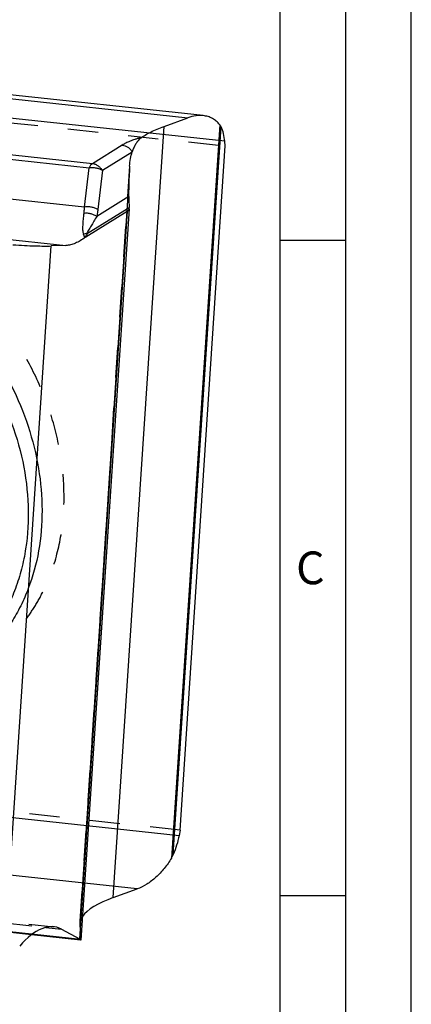
# Model space of a CAD drawing. Units: millimetres. Extents: x 0 to 420, y 0 to 297.
# Drawn here: x 390 to 420, y 140 to 215 of the extents above; entities that cross this region are included whole.
import ezdxf

# ---------------------------------------------------------------- set-up
doc = ezdxf.new("R2010")
doc.units = ezdxf.units.MM
doc.header["$LTSCALE"] = 23.1
doc.linetypes.add('HIDDEN', pattern=[0.2, 0.1, -0.1])
for name, color, linetype in [('30933866_CL', 7, 'CONTINUOUS'), ('30933866_HL', 7, 'CONTINUOUS'), ('607042278-000-00-ED1_FORMAT', 7, 'CONTINUOUS')]:
    doc.layers.add(name, color=color, linetype=linetype)
doc.styles.get("Standard").update_dxf_attribs({"font": 'TXT.SHX', "width": 0.7})

msp = doc.modelspace()

# ---------------------------------------------------------------- linework, layer by layer
at = {"layer": '30933866_CL', "color": 9, "linetype": 'CONTINUOUS'}
for p, q in [((351.6688, 213.4117), (402.9784, 207.8489)), ((405.7867, 206.0526), (352.4839, 211.8315)), ((395.6997, 204.3436), (344.2083, 209.9261)), ((343.6748, 209.6436), (395.4416, 204.0312)), ((397.2866, 148.3301), (401.1568, 207.1874)), ((405.3994, 207.32), (401.7189, 151.3478)), ((401.8544, 151.6185), (405.506, 207.1503)), ((397.9764, 205.7604), (395.6997, 204.3436)), ((396.4548, 203.8393), (398.7315, 205.2561)), ((395.1002, 201.0299), (363.2068, 204.4877)), ((338.6166, 204.0753), (393.6744, 198.1062)), ((398.5179, 203.8479), (394.7305, 146.2501)), ((395.1002, 201.0299), (395.4416, 204.0312)), ((396.4548, 203.8393), (396.1134, 200.838)), ((398.4858, 201.8513), (396.0317, 200.3242)), ((398.3553, 200.7178), (394.7033, 145.1794)), ((395.2479, 198.9858), (398.4931, 201.0052)), ((398.4966, 200.9071), (398.4968, 200.9256)), ((388.9374, 143.2147), (392.5441, 198.0652)), ((349.0023, 158.8474), (402.3051, 153.0685)), ((399.1082, 148.9917), (347.7986, 154.5545)), ((343.3229, 150.7453), (394.8143, 145.1628)), ((392.1424, 146.0577), (393.3373, 145.9281)), ((394.8044, 145.1072), (391.072, 145.5118))]:
    msp.add_line(p, q, dxfattribs=at)
at = {"layer": '30933866_CL', "color": 7, "linetype": 'CONTINUOUS'}
for p, q in [((404.1388, 208.0126), (351.9945, 213.6659)), ((401.1568, 207.1874), (402.9784, 207.8489)), ((405.7888, 206.0389), (405.7877, 206.0525)), ((405.8181, 205.698), (405.7888, 206.0389)), ((402.3842, 153.4765), (405.8181, 205.698)), ((398.4858, 201.8513), (398.5179, 203.8479)), ((398.4966, 200.9071), (394.8264, 145.0909)), ((395.1971, 198.7525), (398.3553, 200.7178)), ((398.4968, 200.9256), (398.4931, 201.0052)), ((398.4966, 200.907), (398.4968, 200.9256)), ((393.6744, 198.1062), (392.5441, 198.0652)), ((402.3842, 153.4765), (402.3058, 153.0796)), ((402.3037, 153.0686), (402.3069, 153.0851)), ((397.2866, 148.3301), (399.1082, 148.9917)), ((393.3373, 145.9281), (394.7033, 145.1794)), ((394.8027, 145.0917), (391.0539, 145.4981))]:
    msp.add_line(p, q, dxfattribs=at)
for centre, radius, start, end in [((404.6403, 206.7255), 0.9642, 32.301542, 38.071346), ((404.6255, 206.7165), 0.9815, 30.251811, 32.28229), ((404.6166, 206.7109), 0.992, 26.954009, 30.274625), ((404.5567, 206.6806), 1.0591, 26.326448, 26.945374), ((404.7899, 203.7486), 6.2728, 176.26387, 179.09259), ((395.5002, 198.2706), 0.5694, 124.793838, 127.309527), ((395.4674, 198.3185), 0.5113, 121.920752, 124.841986), ((399.7708, 152.4884), 2.2574, 329.651426, 333.377777), ((399.5692, 152.5898), 2.4831, 333.369503, 336.971946)]:
    msp.add_arc(centre, radius, start, end, dxfattribs=at)
at = {"layer": '30933866_CL', "color": 9, "linetype": 'CONTINUOUS'}
for centre, radius, start, end in [((395.2585, 197.8955), 1.0904, 90.559502, 102.333152), ((395.2176, 197.7137), 1.0936, 86.617798, 97.166782)]:
    msp.add_arc(centre, radius, start, end, dxfattribs=at)
at = {"layer": '30933866_CL', "color": 7, "linetype": 'CONTINUOUS'}
for centre, major_axis, ratio, start_param, end_param in [((398.5531, 201.918), (0.0229, 1.1913), 0.0554933, -4.6553239, -3.8383927), ((402.2829, 146.9202), (7.5516, 0.68), 0.3178179, 2.2648147, 2.8743136), ((390.9119, 138.7648), (2.1163, 7.2914), 0.4447502, -0.0986249, 0.7740397), ((393.8363, 145.2734), (0.9877, -0.2142), 0.1771342, 6.5244645, 6.8224253)]:
    msp.add_ellipse(centre, major_axis=major_axis, ratio=ratio, start_param=start_param, end_param=end_param, dxfattribs=at)
for points, knots in [([(404.1457, 208.0117), (404.0524, 208.022), (403.8608, 208.0299), (403.4657, 207.9966), (403.1709, 207.9188), (402.9784, 207.8489)], [0, 0, 0, 0, 0.2373015, 0.4826316, 1, 1, 1, 1]), ([(405.3994, 207.32), (405.3227, 207.4178), (405.1522, 207.5973), (404.8488, 207.8076), (404.5093, 207.9497), (404.2683, 207.9983), (404.1457, 208.0117)], [0, 0, 0, 0, 0.2537126, 0.50144, 0.7483639, 1, 1, 1, 1]), ([(399.3655, 206.2902), (399.481, 206.3753), (399.7354, 206.5416), (400.1571, 206.7701), (400.6361, 206.9891), (400.9777, 207.1223), (401.1568, 207.1874)], [0, 0, 0, 0, 0.2141478, 0.4529781, 0.7154801, 1, 1, 1, 1]), ([(405.7877, 206.0525), (405.7706, 206.252), (405.7118, 206.6285), (405.5854, 206.9897), (405.506, 207.1503)], [0, 0, 0, 0, 0.527724, 1, 1, 1, 1]), ([(399.3149, 206.2465), (399.315, 206.2465), (399.314, 206.2458), (399.3136, 206.2451), (399.3119, 206.2435), (399.31, 206.2416), (399.3077, 206.2392), (399.3041, 206.2355), (399.299, 206.2304), (399.2925, 206.2237), (399.2834, 206.2144), (399.2722, 206.2027), (399.2593, 206.189), (399.2436, 206.1719), (399.2247, 206.1506), (399.2023, 206.1247), (399.1802, 206.0981), (399.1585, 206.071), (399.1295, 206.0337), (399.0935, 205.9859), (399.0524, 205.9268), (399.0133, 205.8665), (398.9758, 205.8045), (398.9397, 205.7406), (398.8934, 205.653), (398.8396, 205.54), (398.7819, 205.4), (398.7478, 205.3044), (398.7317, 205.2559)], [0, 0, 0, 0, 0.00041, 0.0015794, 0.0034112, 0.0058084, 0.008674, 0.011915, 0.0192672, 0.0274072, 0.0359119, 0.0530324, 0.0693062, 0.0844329, 0.1130894, 0.1429955, 0.1729458, 0.2024837, 0.2328086, 0.295308, 0.3571571, 0.4187743, 0.4812278, 0.544574, 0.6084728, 0.7374845, 0.8679969, 1, 1, 1, 1]), ([(399.3412, 206.2709), (399.339, 206.269), (399.33, 206.2611), (399.3213, 206.2529), (399.3149, 206.2465)], [0, 0, 0, 0, 0.2450455, 1, 1, 1, 1]), ([(399.3655, 206.2903), (399.3634, 206.2888), (399.3552, 206.2825), (399.3471, 206.276), (399.3412, 206.2709)], [0, 0, 0, 0, 0.2451807, 1, 1, 1, 1]), ([(398.5305, 204.1573), (398.5431, 204.349), (398.5859, 204.7204), (398.6747, 205.0843), (398.7315, 205.2561)], [0, 0, 0, 0, 0.5149228, 1, 1, 1, 1]), ([(398.3553, 200.7178), (398.3758, 200.7306), (398.4128, 200.7571), (398.4577, 200.8036), (398.487, 200.8537), (398.4955, 200.8896), (398.4966, 200.907)], [0, 0, 0, 0, 0.2962343, 0.5559959, 0.786346, 1, 1, 1, 1]), ([(395.1551, 198.7235), (395.0329, 198.6303), (394.7895, 198.4635), (394.4118, 198.2697), (394.0413, 198.1459), (393.7937, 198.1105), (393.6744, 198.1062)], [0, 0, 0, 0, 0.2832086, 0.542394, 0.7799367, 1, 1, 1, 1]), ([(389.6338, 198.1549), (389.9324, 198.1357), (390.5007, 198.1031), (391.2963, 198.0705), (391.8877, 198.0578), (392.2894, 198.0585), (392.4639, 198.0623), (392.5441, 198.0652)], [0, 0, 0, 0, 0.3082144, 0.5862294, 0.8202052, 0.9173584, 1, 1, 1, 1]), ([(402.3037, 153.0686), (402.255, 152.8219), (402.1293, 152.3299), (401.9544, 151.8533), (401.8544, 151.6185)], [0, 0, 0, 0, 0.4963171, 1, 1, 1, 1]), ([(401.7189, 151.3478), (401.5569, 151.0716), (401.1982, 150.5508), (400.5652, 149.8753), (399.8702, 149.3405), (399.3629, 149.0842), (399.1082, 148.9917)], [0, 0, 0, 0, 0.2683592, 0.5277702, 0.772903, 1, 1, 1, 1]), ([(394.8252, 145.0892), (394.8242, 145.0893), (394.8216, 145.0909), (394.8171, 145.0943), (394.8111, 145.0999), (394.8068, 145.1045), (394.8044, 145.1072)], [0, 0, 0, 0, 0.1130546, 0.3160726, 0.6116659, 1, 1, 1, 1])]:
    msp.add_open_spline(points, degree=3, knots=knots, dxfattribs=at)
at = {"layer": '30933866_CL', "color": 9, "linetype": 'CONTINUOUS'}
for points, knots in [([(399.3655, 206.2902), (399.3457, 206.2913), (399.3054, 206.291), (399.2464, 206.2819), (399.1889, 206.2703), (399.1165, 206.2529), (399.0303, 206.2283), (398.8999, 206.1872), (398.7463, 206.1316), (398.5711, 206.0619), (398.4066, 205.99), (398.2527, 205.916), (398.1099, 205.8404), (398.0197, 205.7871), (397.9764, 205.7604)], [0, 0, 0, 0, 0.0397204, 0.0802307, 0.1194108, 0.1571218, 0.2293883, 0.2988383, 0.4308525, 0.5564553, 0.6763655, 0.7903162, 0.8982359, 1, 1, 1, 1]), ([(397.9764, 205.7604), (398.1243, 205.7456), (398.3464, 205.6532), (398.5852, 205.4534), (398.6874, 205.3253), (398.7315, 205.2561)], [0, 0, 0, 0, 0.4779959, 0.735786, 1, 1, 1, 1]), ([(395.6997, 204.3436), (395.6471, 204.3109), (395.5468, 204.2146), (395.475, 204.0977), (395.4416, 204.0312)], [0, 0, 0, 0, 0.4543199, 1, 1, 1, 1]), ([(395.4416, 204.0312), (395.5284, 204.0466), (395.7076, 204.0602), (395.9749, 204.0335), (396.2291, 203.9623), (396.3847, 203.8849), (396.4548, 203.8393)], [0, 0, 0, 0, 0.251235, 0.5088062, 0.7617766, 1, 1, 1, 1]), ([(396.4548, 203.8393), (396.4103, 203.9083), (396.3085, 204.0363), (396.1242, 204.1913), (395.919, 204.2989), (395.7721, 204.3358), (395.6997, 204.3436)], [0, 0, 0, 0, 0.263072, 0.5202395, 0.7667126, 1, 1, 1, 1]), ([(395.0498, 200.5742), (395.0557, 200.6113), (395.0781, 200.7625), (395.0928, 200.9148), (395.1002, 201.0299)], [0, 0, 0, 0, 0.2456181, 1, 1, 1, 1]), ([(396.1134, 200.838), (396.0433, 200.8836), (395.8877, 200.9609), (395.6335, 201.0321), (395.3662, 201.0588), (395.187, 201.0452), (395.1002, 201.0299)], [0, 0, 0, 0, 0.238224, 0.4911958, 0.7487659, 1, 1, 1, 1]), ([(396.1134, 200.838), (396.1084, 200.7943), (396.087, 200.6221), (396.058, 200.4509), (396.0317, 200.3242)], [0, 0, 0, 0, 0.2540388, 1, 1, 1, 1]), ([(395.0498, 200.5742), (395.0365, 200.4917), (395.0122, 200.331), (394.9838, 200.0961), (394.9666, 199.8741), (394.9566, 199.6652), (394.9522, 199.4991), (394.9516, 199.3726), (394.9534, 199.2825), (394.9595, 199.1959), (394.9713, 199.1129), (394.9916, 199.0337), (395.0129, 198.9841), (395.0256, 198.9607)], [0, 0, 0, 0, 0.1538862, 0.2991366, 0.4355441, 0.563746, 0.6841452, 0.7414227, 0.7966908, 0.8499068, 0.9011952, 0.9509185, 1, 1, 1, 1]), ([(395.0498, 200.5742), (395.1349, 200.5851), (395.3103, 200.5892), (395.5699, 200.5475), (395.8158, 200.461), (395.9647, 200.3741), (396.0317, 200.3242)], [0, 0, 0, 0, 0.2486923, 0.5045007, 0.7579574, 1, 1, 1, 1]), ([(396.0309, 200.325), (395.956, 200.1984), (395.8455, 200.0121), (395.7002, 199.769), (395.597, 199.5974), (395.4974, 199.4336), (395.4035, 199.2771), (395.3293, 199.152), (395.2774, 199.0561), (395.2561, 199.009), (395.2476, 198.9858)], [0, 0, 0, 0, 0.2844124, 0.4186085, 0.5475777, 0.6713328, 0.7891642, 0.9003957, 0.9523021, 1, 1, 1, 1]), ([(369.0483, 198.7444), (369.4941, 198.8665), (370.4072, 199.0628), (371.8114, 199.2093), (373.2479, 199.2085), (374.7044, 199.0607), (376.1692, 198.7675), (377.63, 198.3312), (379.075, 197.7557), (380.9798, 196.8014), (383.2542, 195.2834), (385.294, 193.4111), (386.7701, 191.7212), (388.1329, 189.9099), (389.5832, 187.4707), (390.8717, 184.3495), (391.6684, 181.1308), (391.9461, 177.9182), (391.6939, 174.8154), (391.0382, 172.3784), (390.2567, 170.5927), (389.5561, 169.355), (388.7409, 168.2169), (387.8177, 167.1879), (386.7946, 166.2767), (386.0504, 165.7525), (385.6659, 165.5132)], [0, 0, 0, 0, 0.027981, 0.0563955, 0.0853046, 0.1147801, 0.1448679, 0.1755867, 0.206935, 0.2388929, 0.3044108, 0.3717002, 0.4058238, 0.440123, 0.5087961, 0.5769446, 0.6437993, 0.7087207, 0.7712767, 0.8313131, 0.8604649, 0.8890825, 0.9172421, 0.9450396, 0.9725852, 1, 1, 1, 1]), ([(395.0811, 198.7988), (395.0796, 198.8124), (395.0695, 198.8689), (395.0465, 198.9224), (395.0256, 198.9607)], [0, 0, 0, 0, 0.2384864, 1, 1, 1, 1]), ([(395.0811, 198.7988), (395.0815, 198.7949), (395.0824, 198.7872), (395.0865, 198.7719), (395.0949, 198.7522), (395.1185, 198.7306), (395.1416, 198.725), (395.1551, 198.7235)], [0, 0, 0, 0, 0.100964, 0.2017235, 0.4076594, 0.6482102, 1, 1, 1, 1]), ([(395.2479, 198.9858), (395.2535, 198.971), (395.2733, 198.9129), (395.2833, 198.851), (395.2821, 198.8054)], [0, 0, 0, 0, 0.2581997, 1, 1, 1, 1]), ([(368.6509, 197.8831), (369.1189, 198.0114), (370.0794, 198.2133), (371.5579, 198.3483), (373.0708, 198.3164), (374.603, 198.118), (376.14, 197.7556), (377.667, 197.2327), (379.1695, 196.5545), (381.1364, 195.4434), (383.4519, 193.7001), (385.4764, 191.5805), (386.9002, 189.6879), (388.1771, 187.681), (389.4653, 185.0135), (390.4705, 181.6585), (390.8957, 178.2771), (390.7486, 175.51), (390.323, 173.4136), (389.861, 171.9301), (389.2571, 170.5342), (388.5168, 169.2391), (387.6472, 168.0576), (386.6564, 167.0016), (385.5543, 166.0813), (384.3513, 165.3059), (383.0597, 164.6835), (382.1524, 164.3756), (381.6901, 164.2489)], [0, 0, 0, 0, 0.0282447, 0.0569665, 0.0862404, 0.1161465, 0.1467286, 0.178, 0.2099494, 0.2425408, 0.3093399, 0.3777891, 0.4123919, 0.4470711, 0.5161199, 0.5840496, 0.6500501, 0.7135479, 0.7443064, 0.774384, 0.803816, 0.8326661, 0.8610252, 0.8890082, 0.9167473, 0.9443905, 0.9720991, 1, 1, 1, 1])]:
    msp.add_open_spline(points, degree=3, knots=knots, dxfattribs=at)
at = {"layer": '30933866_HL', "color": 6, "linetype": 'HIDDEN'}
for p, q in [((352.4944, 211.4792), (405.8181, 205.698)), ((398.53, 204.1516), (394.7302, 146.3637)), ((402.3842, 153.4765), (349.0606, 159.2577)), ((391.072, 145.5118), (343.0376, 150.7195)), ((391.0539, 145.4981), (343.1255, 150.6943)), ((386.2509, 146.8141), (392.7683, 146.1075)), ((388.773, 146.423), (392.1424, 146.0577)), ((394.7311, 146.3621), (394.7305, 146.2501)), ((394.7305, 146.2501), (394.8143, 145.1628)), ((394.8252, 145.0892), (394.8027, 145.0917))]:
    msp.add_line(p, q, dxfattribs=at)
msp.add_ellipse((402.2829, 146.9202), major_axis=(7.5516, 0.68), ratio=0.3178179, start_param=9.1574989, end_param=9.3743599, dxfattribs=at)
for points, knots in [([(387.3452, 166.5582), (387.7298, 166.7975), (388.474, 167.3217), (389.4972, 168.2328), (390.4204, 169.2618), (391.2356, 170.3999), (391.9363, 171.6376), (392.7177, 173.4233), (393.3735, 175.8603), (393.6258, 178.9632), (393.3481, 182.1759), (392.5514, 185.3945), (391.2629, 188.5158), (389.8126, 190.955), (388.4499, 192.7663), (386.9738, 194.4562), (384.934, 196.3285), (382.6596, 197.8466), (380.7548, 198.8009), (379.3097, 199.3764), (377.849, 199.8127), (376.3842, 200.1059), (374.9277, 200.2537), (373.4911, 200.2545), (372.0869, 200.108), (371.1738, 199.9118), (370.728, 199.7896)], [0, 0, 0, 0, 0.0274149, 0.0549605, 0.0827577, 0.110917, 0.1395346, 0.1686866, 0.2287237, 0.2912801, 0.3562017, 0.4230564, 0.4912047, 0.5598773, 0.5941764, 0.6282998, 0.695589, 0.7611071, 0.793065, 0.8244129, 0.8551312, 0.885219, 0.9146946, 0.943604, 0.9720188, 1, 1, 1, 1]), ([(394.8255, 145.0927), (394.824, 145.0957), (394.8216, 145.1038), (394.8188, 145.1186), (394.8163, 145.1389), (394.8149, 145.1542), (394.8143, 145.1628)], [0, 0, 0, 0, 0.1390212, 0.3515517, 0.638488, 1, 1, 1, 1])]:
    msp.add_open_spline(points, degree=3, knots=knots, dxfattribs=at)
at = {"layer": '607042278-000-00-ED1_FORMAT', "color": 3, "linetype": 'CONTINUOUS'}
for p, q in [((420, 0), (420, 297)), ((415, 5), (415, 292)), ((410, 198.5), (415, 198.5)), ((410, 148.5), (415, 148.5))]:
    msp.add_line(p, q, dxfattribs=at)
at = {"layer": '607042278-000-00-ED1_FORMAT', "color": 7, "linetype": 'CONTINUOUS'}
msp.add_line((410, 10), (410, 287), dxfattribs=at)

# ---------------------------------------------------------------- texts
at = {"layer": '607042278-000-00-ED1_FORMAT', "color": 2, "linetype": 'CONTINUOUS', "insert": (411.2202, 174.75), "char_height": 2.5, "width": 2.559524, "attachment_point": 1, "line_spacing_factor": 0.9}
msp.add_mtext('C', dxfattribs=at)

doc.saveas('drawing.dxf')
